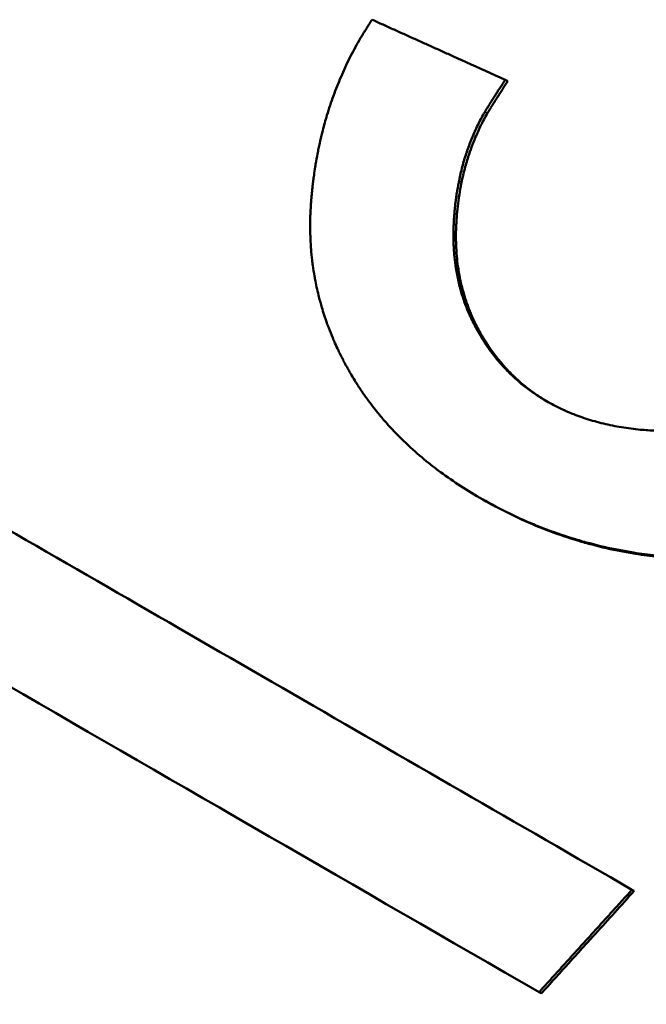
# Model space of a CAD drawing. Units: millimetres. Extents: x 0 to 212, y 0 to 164.
# Drawn here: x 66 to 67, y 128 to 130 of the extents above; entities that cross this region are included whole.
import ezdxf

# ---------------------------------------------------------------- set-up
doc = ezdxf.new("R2010")
doc.units = ezdxf.units.MM
doc.layers.add('Visible Edges(Frese)', color=7, linetype='Continuous', lineweight=50)
doc.layers.add('Visible Tangent Edges(Frese)', color=7, linetype='Continuous', lineweight=40)

msp = doc.modelspace()

# ---------------------------------------------------------------- linework, layer by layer
at = {"layer": 'Visible Edges(Frese)'}
for p, q in [((67.0359, 130.0461), (67.0314, 130.0487)), ((66.9908, 129.3088), (66.9865, 129.3113)), ((67.259, 128.6173), (67.2552, 128.6195)), ((67.0952, 128.4364), (67.0913, 128.4387))]:
    msp.add_line(p, q, dxfattribs=at)
for points, knots in [([(66.7738, 130.118), (66.7742, 130.1187), (66.7746, 130.1194), (66.775, 130.1201), (66.7754, 130.1209), (66.7759, 130.1217), (66.7764, 130.1225), (66.7766, 130.1229), (66.7769, 130.1233), (66.7771, 130.1237), (66.7776, 130.1245), (66.7781, 130.1254), (66.7787, 130.1262), (66.7789, 130.1267), (66.7792, 130.1271), (66.7795, 130.1276), (66.78, 130.1285), (66.7806, 130.1294), (66.7812, 130.1304), (66.7815, 130.1309), (66.7818, 130.1314), (66.7821, 130.1319), (66.7827, 130.1329), (66.7834, 130.1339), (66.784, 130.1349), (66.7843, 130.1355), (66.7847, 130.136), (66.785, 130.1365), (66.7857, 130.1376), (66.7864, 130.1387), (66.7871, 130.1398), (66.7874, 130.1404), (66.7878, 130.141), (66.7882, 130.1416), (66.7892, 130.1433), (66.7904, 130.1451), (66.7916, 130.147), (66.7931, 130.1494), (66.7948, 130.152), (66.7965, 130.1547)], [0, 0, 0, 0, 0.083333, 0.083333, 0.083333, 0.166667, 0.166667, 0.166667, 0.208333, 0.208333, 0.208333, 0.291667, 0.291667, 0.291667, 0.333333, 0.333333, 0.333333, 0.416667, 0.416667, 0.416667, 0.458333, 0.458333, 0.458333, 0.541667, 0.541667, 0.541667, 0.583333, 0.583333, 0.583333, 0.666667, 0.666667, 0.666667, 0.708333, 0.708333, 0.708333, 0.833333, 0.833333, 0.833333, 1, 1, 1, 1]), ([(66.7965, 130.1547), (66.803, 130.1518), (66.8095, 130.1489), (66.816, 130.146), (66.8225, 130.143), (66.8289, 130.1401), (66.8354, 130.1372), (66.8387, 130.1357), (66.8419, 130.1343), (66.8452, 130.1328), (66.8517, 130.1299), (66.8582, 130.1269), (66.8647, 130.124), (66.8679, 130.1225), (66.8712, 130.1211), (66.8744, 130.1196), (66.881, 130.1167), (66.8875, 130.1137), (66.894, 130.1108), (66.8972, 130.1093), (66.9005, 130.1078), (66.9038, 130.1064), (66.9103, 130.1034), (66.9168, 130.1005), (66.9233, 130.0975), (66.9266, 130.096), (66.9299, 130.0946), (66.9331, 130.0931), (66.9397, 130.0901), (66.9462, 130.0872), (66.9527, 130.0842), (66.956, 130.0828), (66.9593, 130.0813), (66.9626, 130.0798), (66.9855, 130.0695), (67.0084, 130.0591), (67.0314, 130.0487)], [0, 0, 0, 0, 0.00252998, 0.00252998, 0.00252998, 0.00505996, 0.00505996, 0.00505996, 0.00632494, 0.00632494, 0.00632494, 0.00885492, 0.00885492, 0.00885492, 0.01011991, 0.01011991, 0.01011991, 0.01264989, 0.01264989, 0.01264989, 0.01391488, 0.01391488, 0.01391488, 0.01644485, 0.01644485, 0.01644485, 0.01770984, 0.01770984, 0.01770984, 0.02023982, 0.02023982, 0.02023982, 0.02150481, 0.02150481, 0.02150481, 0.03035973, 0.03035973, 0.03035973, 0.03035973]), ([(66.9865, 129.3113), (66.9735, 129.3188), (66.9608, 129.3266), (66.9486, 129.3347), (66.9364, 129.3427), (66.9246, 129.351), (66.9132, 129.3595), (66.9075, 129.3638), (66.9019, 129.3681), (66.8964, 129.3725), (66.8854, 129.3813), (66.8749, 129.3903), (66.8647, 129.3996), (66.8597, 129.4043), (66.8547, 129.409), (66.8498, 129.4138), (66.8401, 129.4233), (66.8308, 129.4331), (66.8219, 129.4431), (66.8174, 129.4482), (66.8131, 129.4533), (66.8089, 129.4584), (66.8025, 129.4661), (66.7964, 129.474), (66.7905, 129.482), (66.7885, 129.4847), (66.7866, 129.4874), (66.7846, 129.4901), (66.7808, 129.4955), (66.7771, 129.5009), (66.7735, 129.5065), (66.7717, 129.5092), (66.7699, 129.512), (66.7681, 129.5148), (66.7655, 129.519), (66.7629, 129.5232), (66.7604, 129.5275), (66.7595, 129.5289), (66.7587, 129.5303), (66.7579, 129.5318), (66.7566, 129.5339), (66.7554, 129.5361), (66.7542, 129.5382), (66.753, 129.5404), (66.7518, 129.5426), (66.7506, 129.5447), (66.7502, 129.5454), (66.7498, 129.5462), (66.7494, 129.5469), (66.7482, 129.5491), (66.7471, 129.5513), (66.7459, 129.5534), (66.7452, 129.5549), (66.7444, 129.5563), (66.7437, 129.5578), (66.7422, 129.5607), (66.7407, 129.5636), (66.7393, 129.5666), (66.7386, 129.568), (66.7379, 129.5695), (66.7372, 129.571), (66.7351, 129.5754), (66.7331, 129.5798), (66.7311, 129.5842), (66.7298, 129.5871), (66.7285, 129.5901), (66.7273, 129.5931), (66.7248, 129.599), (66.7224, 129.6049), (66.7201, 129.6109), (66.719, 129.6139), (66.7179, 129.6169), (66.7168, 129.6199), (66.7136, 129.6289), (66.7106, 129.638), (66.7079, 129.6471), (66.7062, 129.6531), (66.7045, 129.6592), (66.7029, 129.6654), (66.7006, 129.6746), (66.6985, 129.6838), (66.6967, 129.6931), (66.6961, 129.6962), (66.6955, 129.6993), (66.695, 129.7024), (66.6939, 129.7086), (66.6929, 129.7149), (66.6921, 129.7212), (66.6916, 129.7243), (66.6912, 129.7274), (66.6909, 129.7306), (66.6901, 129.7369), (66.6895, 129.7432), (66.689, 129.7496), (66.6888, 129.7527), (66.6885, 129.7559), (66.6884, 129.7591), (66.6881, 129.7639), (66.6878, 129.7687), (66.6877, 129.7735), (66.6876, 129.7751), (66.6876, 129.7767), (66.6875, 129.7783), (66.6875, 129.7815), (66.6874, 129.7847), (66.6874, 129.788), (66.6874, 129.7896), (66.6874, 129.7912), (66.6874, 129.7928), (66.6874, 129.796), (66.6874, 129.7993), (66.6875, 129.8025), (66.6876, 129.8041), (66.6876, 129.8058), (66.6876, 129.8074), (66.6877, 129.8098), (66.6878, 129.8123), (66.6879, 129.8147), (66.6879, 129.8155), (66.688, 129.8163), (66.688, 129.8172), (66.6881, 129.8188), (66.6882, 129.8204), (66.6883, 129.8221), (66.6883, 129.8229), (66.6884, 129.8237), (66.6884, 129.8245), (66.6885, 129.8261), (66.6886, 129.8278), (66.6887, 129.8294), (66.6888, 129.8302), (66.6889, 129.8311), (66.6889, 129.8319), (66.689, 129.8335), (66.6892, 129.8352), (66.6893, 129.8368), (66.6894, 129.8376), (66.6895, 129.8385), (66.6895, 129.8393), (66.6897, 129.8409), (66.6898, 129.8426), (66.69, 129.8442), (66.69, 129.845), (66.6901, 129.8458), (66.6902, 129.8466), (66.6903, 129.8483), (66.6905, 129.8499), (66.6907, 129.8515), (66.6908, 129.8523), (66.6908, 129.8532), (66.6909, 129.854), (66.6912, 129.8564), (66.6914, 129.8588), (66.6917, 129.8613), (66.6919, 129.8629), (66.6921, 129.8645), (66.6923, 129.8661), (66.6927, 129.8693), (66.6931, 129.8725), (66.6935, 129.8757), (66.6937, 129.8773), (66.6939, 129.8789), (66.6942, 129.8805), (66.6948, 129.8853), (66.6955, 129.8901), (66.6963, 129.8948), (66.6968, 129.8979), (66.6973, 129.9011), (66.6978, 129.9042), (66.6989, 129.9105), (66.7001, 129.9167), (66.7013, 129.9229), (66.7019, 129.9259), (66.7026, 129.929), (66.7032, 129.9321), (66.7045, 129.9382), (66.7059, 129.9443), (66.7074, 129.9503), (66.7081, 129.9533), (66.7088, 129.9564), (66.7096, 129.9593), (66.7119, 129.9683), (66.7144, 129.9772), (66.717, 129.986), (66.7188, 129.9919), (66.7206, 129.9977), (66.7225, 130.0034), (66.7263, 130.015), (66.7305, 130.0263), (66.7349, 130.0375), (66.7371, 130.0431), (66.7394, 130.0486), (66.7418, 130.0541), (66.7465, 130.0651), (66.7515, 130.0759), (66.7568, 130.0866), (66.7622, 130.0972), (66.7678, 130.1077), (66.7738, 130.118)], [0, 0, 0, 0, 0.125, 0.125, 0.125, 0.25, 0.25, 0.25, 0.3125, 0.3125, 0.3125, 0.4375, 0.4375, 0.4375, 0.5, 0.5, 0.5, 0.625, 0.625, 0.625, 0.6875, 0.6875, 0.6875, 0.78125, 0.78125, 0.78125, 0.8125, 0.8125, 0.8125, 0.875, 0.875, 0.875, 0.90625, 0.90625, 0.90625, 0.953125, 0.953125, 0.953125, 0.96875, 0.96875, 0.96875, 0.992188, 0.992188, 0.992188, 1.015625, 1.015625, 1.015625, 1.023438, 1.023438, 1.023438, 1.046875, 1.046875, 1.046875, 1.0625, 1.0625, 1.0625, 1.09375, 1.09375, 1.09375, 1.109375, 1.109375, 1.109375, 1.15625, 1.15625, 1.15625, 1.1875, 1.1875, 1.1875, 1.25, 1.25, 1.25, 1.28125, 1.28125, 1.28125, 1.375, 1.375, 1.375, 1.4375, 1.4375, 1.4375, 1.53125, 1.53125, 1.53125, 1.5625, 1.5625, 1.5625, 1.625, 1.625, 1.625, 1.65625, 1.65625, 1.65625, 1.71875, 1.71875, 1.71875, 1.75, 1.75, 1.75, 1.796875, 1.796875, 1.796875, 1.8125, 1.8125, 1.8125, 1.84375, 1.84375, 1.84375, 1.859375, 1.859375, 1.859375, 1.890625, 1.890625, 1.890625, 1.90625, 1.90625, 1.90625, 1.929688, 1.929688, 1.929688, 1.9375, 1.9375, 1.9375, 1.953125, 1.953125, 1.953125, 1.960938, 1.960938, 1.960938, 1.976562, 1.976562, 1.976562, 1.984375, 1.984375, 1.984375, 2, 2, 2, 2.007812, 2.007812, 2.007812, 2.023438, 2.023438, 2.023438, 2.03125, 2.03125, 2.03125, 2.046875, 2.046875, 2.046875, 2.054688, 2.054688, 2.054688, 2.078125, 2.078125, 2.078125, 2.09375, 2.09375, 2.09375, 2.125, 2.125, 2.125, 2.140625, 2.140625, 2.140625, 2.1875, 2.1875, 2.1875, 2.21875, 2.21875, 2.21875, 2.28125, 2.28125, 2.28125, 2.3125, 2.3125, 2.3125, 2.375, 2.375, 2.375, 2.40625, 2.40625, 2.40625, 2.5, 2.5, 2.5, 2.5625, 2.5625, 2.5625, 2.6875, 2.6875, 2.6875, 2.75, 2.75, 2.75, 2.875, 2.875, 2.875, 3, 3, 3, 3]), ([(67.0314, 130.0487), (67.0297, 130.0461), (67.0281, 130.0435), (67.0265, 130.0411), (67.025, 130.0386), (67.0234, 130.0363), (67.022, 130.034), (67.0213, 130.0329), (67.0205, 130.0317), (67.0198, 130.0307), (67.0184, 130.0285), (67.0171, 130.0264), (67.0158, 130.0244), (67.0152, 130.0233), (67.0145, 130.0224), (67.0139, 130.0214), (67.0127, 130.0195), (67.0115, 130.0176), (67.0104, 130.0159), (67.0099, 130.015), (67.0093, 130.0142), (67.0088, 130.0133), (67.0077, 130.0117), (67.0067, 130.0101), (67.0058, 130.0086), (67.0053, 130.0078), (67.0049, 130.0071), (67.0044, 130.0064), (67.0035, 130.005), (67.0027, 130.0037), (67.0019, 130.0024), (67.0015, 130.0018), (67.0012, 130.0012), (67.0008, 130.0007), (66.9998, 129.9989), (66.9988, 129.9974), (66.998, 129.9961), (66.9969, 129.9943), (66.9961, 129.9929), (66.9954, 129.9918)], [0, 0, 0, 0, 0.083333, 0.083333, 0.083333, 0.166667, 0.166667, 0.166667, 0.208333, 0.208333, 0.208333, 0.291667, 0.291667, 0.291667, 0.333333, 0.333333, 0.333333, 0.416667, 0.416667, 0.416667, 0.458333, 0.458333, 0.458333, 0.541667, 0.541667, 0.541667, 0.583333, 0.583333, 0.583333, 0.666667, 0.666667, 0.666667, 0.708333, 0.708333, 0.708333, 0.833333, 0.833333, 0.833333, 1, 1, 1, 1]), ([(67.0359, 130.0461), (67.0326, 130.0408), (67.0294, 130.0359), (67.0265, 130.0314), (67.0258, 130.0303), (67.0251, 130.0291), (67.0244, 130.028), (67.023, 130.0259), (67.0216, 130.0238), (67.0203, 130.0217), (67.0197, 130.0207), (67.0191, 130.0198), (67.0184, 130.0188), (67.0172, 130.0169), (67.016, 130.015), (67.0149, 130.0133), (67.0144, 130.0124), (67.0138, 130.0115), (67.0133, 130.0107), (67.0122, 130.009), (67.0112, 130.0075), (67.0103, 130.006), (67.0098, 130.0052), (67.0094, 130.0045), (67.0089, 130.0038), (67.008, 130.0024), (67.0072, 130.0011), (67.0064, 129.9998), (67.0061, 129.9992), (67.0057, 129.9986), (67.0053, 129.9981), (67.0043, 129.9963), (67.0033, 129.9948), (67.0025, 129.9935), (67.0014, 129.9917), (67.0006, 129.9903), (67, 129.9892)], [0, 0, 0, 0, 0.166667, 0.166667, 0.166667, 0.208333, 0.208333, 0.208333, 0.291667, 0.291667, 0.291667, 0.333333, 0.333333, 0.333333, 0.416667, 0.416667, 0.416667, 0.458333, 0.458333, 0.458333, 0.541667, 0.541667, 0.541667, 0.583333, 0.583333, 0.583333, 0.666667, 0.666667, 0.666667, 0.708333, 0.708333, 0.708333, 0.833333, 0.833333, 0.833333, 1, 1, 1, 1]), ([(66.9954, 129.9918), (66.9915, 129.985), (66.9878, 129.9781), (66.9843, 129.971), (66.9807, 129.9639), (66.9774, 129.9567), (66.9743, 129.9494), (66.9728, 129.9457), (66.9713, 129.942), (66.9698, 129.9383), (66.967, 129.9308), (66.9643, 129.9232), (66.9618, 129.9155), (66.9606, 129.9116), (66.9594, 129.9077), (66.9582, 129.9038), (66.956, 129.8959), (66.9539, 129.8879), (66.9521, 129.8798), (66.9511, 129.8758), (66.9503, 129.8717), (66.9495, 129.8676), (66.9482, 129.8614), (66.9471, 129.8551), (66.9461, 129.8488), (66.9458, 129.8467), (66.9455, 129.8446), (66.9452, 129.8424), (66.9447, 129.8392), (66.9443, 129.836), (66.9439, 129.8328), (66.9438, 129.8317), (66.9436, 129.8306), (66.9435, 129.8296), (66.9433, 129.8274), (66.943, 129.8252), (66.9428, 129.8231), (66.9427, 129.822), (66.9426, 129.8209), (66.9425, 129.8198), (66.9423, 129.8182), (66.9421, 129.8165), (66.942, 129.8149), (66.9419, 129.8132), (66.9417, 129.8116), (66.9416, 129.8099), (66.9415, 129.8094), (66.9415, 129.8088), (66.9415, 129.8082), (66.9414, 129.8071), (66.9413, 129.806), (66.9412, 129.8049), (66.9412, 129.8044), (66.9411, 129.8038), (66.9411, 129.8033), (66.941, 129.8021), (66.941, 129.801), (66.9409, 129.7999), (66.9409, 129.7994), (66.9408, 129.7988), (66.9408, 129.7983), (66.9407, 129.7972), (66.9407, 129.796), (66.9406, 129.7949), (66.9406, 129.7944), (66.9406, 129.7938), (66.9406, 129.7933), (66.9405, 129.7922), (66.9405, 129.7911), (66.9404, 129.79), (66.9404, 129.7894), (66.9404, 129.7889), (66.9404, 129.7883), (66.9403, 129.7867), (66.9403, 129.7851), (66.9402, 129.7834), (66.9402, 129.7823), (66.9402, 129.7812), (66.9402, 129.7802), (66.9401, 129.7769), (66.9401, 129.7737), (66.9402, 129.7704), (66.9402, 129.7683), (66.9402, 129.7661), (66.9403, 129.764), (66.9404, 129.7597), (66.9406, 129.7555), (66.9408, 129.7513), (66.941, 129.7491), (66.9411, 129.747), (66.9413, 129.745), (66.9417, 129.7387), (66.9424, 129.7325), (66.9431, 129.7263), (66.9437, 129.7222), (66.9443, 129.7181), (66.9449, 129.7141), (66.9462, 129.706), (66.9478, 129.6981), (66.9497, 129.6902), (66.9506, 129.6863), (66.9516, 129.6824), (66.9527, 129.6785), (66.9543, 129.6727), (66.956, 129.667), (66.9579, 129.6613), (66.9586, 129.6594), (66.9592, 129.6576), (66.9599, 129.6557), (66.9612, 129.6519), (66.9627, 129.6482), (66.9641, 129.6445), (66.9649, 129.6427), (66.9656, 129.6408), (66.9664, 129.639), (66.9676, 129.6363), (66.9688, 129.6335), (66.97, 129.6308), (66.9704, 129.6299), (66.9708, 129.629), (66.9712, 129.6281), (66.9719, 129.6268), (66.9725, 129.6254), (66.9732, 129.6241), (66.9734, 129.6236), (66.9736, 129.6232), (66.9738, 129.6227), (66.9743, 129.6218), (66.9747, 129.621), (66.9751, 129.6201), (66.9754, 129.6196), (66.9756, 129.6192), (66.9758, 129.6187), (66.9763, 129.6178), (66.9767, 129.617), (66.9772, 129.6161), (66.9774, 129.6156), (66.9776, 129.6152), (66.9779, 129.6147), (66.9783, 129.6139), (66.9788, 129.613), (66.9793, 129.6121), (66.9795, 129.6117), (66.9798, 129.6112), (66.98, 129.6108), (66.9805, 129.6099), (66.9809, 129.609), (66.9814, 129.6082), (66.9817, 129.6077), (66.9819, 129.6073), (66.9821, 129.6069), (66.9826, 129.606), (66.9831, 129.6051), (66.9836, 129.6043), (66.9838, 129.6038), (66.9841, 129.6034), (66.9843, 129.603), (66.9851, 129.6017), (66.9858, 129.6004), (66.9866, 129.5991), (66.9871, 129.5983), (66.9876, 129.5975), (66.9881, 129.5966), (66.9891, 129.5949), (66.9901, 129.5933), (66.9911, 129.5916), (66.9917, 129.5908), (66.9922, 129.5899), (66.9927, 129.5891), (66.9943, 129.5867), (66.9959, 129.5842), (66.9975, 129.5818), (66.9986, 129.5802), (66.9997, 129.5786), (67.0008, 129.577), (67.0041, 129.5723), (67.0075, 129.5676), (67.011, 129.5631), (67.0133, 129.5601), (67.0157, 129.5571), (67.0181, 129.5542), (67.0229, 129.5484), (67.028, 129.5427), (67.0332, 129.5373), (67.0358, 129.5346), (67.0384, 129.5319), (67.0411, 129.5293), (67.0465, 129.5241), (67.0521, 129.5191), (67.0578, 129.5142), (67.0607, 129.5118), (67.0636, 129.5094), (67.0666, 129.5071), (67.0725, 129.5025), (67.0786, 129.4981), (67.0849, 129.4938), (67.0911, 129.4896), (67.0976, 129.4856), (67.1042, 129.4817)], [0, 0, 0, 0, 0.125, 0.125, 0.125, 0.25, 0.25, 0.25, 0.3125, 0.3125, 0.3125, 0.4375, 0.4375, 0.4375, 0.5, 0.5, 0.5, 0.625, 0.625, 0.625, 0.6875, 0.6875, 0.6875, 0.78125, 0.78125, 0.78125, 0.8125, 0.8125, 0.8125, 0.859375, 0.859375, 0.859375, 0.875, 0.875, 0.875, 0.90625, 0.90625, 0.90625, 0.921875, 0.921875, 0.921875, 0.945312, 0.945312, 0.945312, 0.96875, 0.96875, 0.96875, 0.976562, 0.976562, 0.976562, 0.992188, 0.992188, 0.992188, 1, 1, 1, 1.015625, 1.015625, 1.015625, 1.023438, 1.023438, 1.023438, 1.039062, 1.039062, 1.039062, 1.046875, 1.046875, 1.046875, 1.0625, 1.0625, 1.0625, 1.070312, 1.070312, 1.070312, 1.09375, 1.09375, 1.09375, 1.109375, 1.109375, 1.109375, 1.15625, 1.15625, 1.15625, 1.1875, 1.1875, 1.1875, 1.25, 1.25, 1.25, 1.28125, 1.28125, 1.28125, 1.375, 1.375, 1.375, 1.4375, 1.4375, 1.4375, 1.5625, 1.5625, 1.5625, 1.625, 1.625, 1.625, 1.71875, 1.71875, 1.71875, 1.75, 1.75, 1.75, 1.8125, 1.8125, 1.8125, 1.84375, 1.84375, 1.84375, 1.890625, 1.890625, 1.890625, 1.90625, 1.90625, 1.90625, 1.929688, 1.929688, 1.929688, 1.9375, 1.9375, 1.9375, 1.953125, 1.953125, 1.953125, 1.960938, 1.960938, 1.960938, 1.976562, 1.976562, 1.976562, 1.984375, 1.984375, 1.984375, 2, 2, 2, 2.007812, 2.007812, 2.007812, 2.023438, 2.023438, 2.023438, 2.03125, 2.03125, 2.03125, 2.046875, 2.046875, 2.046875, 2.054688, 2.054688, 2.054688, 2.078125, 2.078125, 2.078125, 2.09375, 2.09375, 2.09375, 2.125, 2.125, 2.125, 2.140625, 2.140625, 2.140625, 2.1875, 2.1875, 2.1875, 2.21875, 2.21875, 2.21875, 2.3125, 2.3125, 2.3125, 2.375, 2.375, 2.375, 2.5, 2.5, 2.5, 2.5625, 2.5625, 2.5625, 2.6875, 2.6875, 2.6875, 2.75, 2.75, 2.75, 2.875, 2.875, 2.875, 3, 3, 3, 3]), ([(67, 129.9892), (66.996, 129.9824), (66.9923, 129.9755), (66.9888, 129.9684), (66.9853, 129.9613), (66.982, 129.9541), (66.9788, 129.9468), (66.9742, 129.9358), (66.97, 129.9245), (66.9663, 129.9129), (66.9651, 129.909), (66.9639, 129.9051), (66.9627, 129.9012), (66.9605, 129.8933), (66.9584, 129.8853), (66.9566, 129.8772), (66.9556, 129.8732), (66.9548, 129.8691), (66.954, 129.865), (66.9527, 129.8588), (66.9516, 129.8525), (66.9506, 129.8462), (66.9503, 129.8441), (66.95, 129.842), (66.9497, 129.8398), (66.9488, 129.8335), (66.948, 129.827), (66.9473, 129.8205), (66.9472, 129.8194), (66.9471, 129.8183), (66.9469, 129.8172), (66.9466, 129.8139), (66.9463, 129.8106), (66.9461, 129.8073), (66.946, 129.8068), (66.946, 129.8062), (66.9459, 129.8057), (66.9457, 129.8029), (66.9455, 129.8001), (66.9454, 129.7973), (66.9453, 129.7968), (66.9453, 129.7962), (66.9453, 129.7957), (66.9452, 129.794), (66.9451, 129.7924), (66.945, 129.7907), (66.945, 129.7896), (66.9449, 129.7885), (66.9449, 129.7874), (66.9449, 129.7869), (66.9449, 129.7863), (66.9448, 129.7858), (66.9448, 129.7841), (66.9448, 129.7825), (66.9447, 129.7808), (66.9447, 129.7797), (66.9447, 129.7787), (66.9447, 129.7776), (66.9446, 129.7743), (66.9446, 129.7711), (66.9446, 129.7678), (66.9447, 129.7657), (66.9447, 129.7635), (66.9448, 129.7614), (66.9449, 129.7571), (66.9451, 129.7529), (66.9453, 129.7487), (66.9454, 129.7466), (66.9456, 129.7445), (66.9457, 129.7424), (66.9462, 129.7361), (66.9468, 129.7299), (66.9476, 129.7237), (66.9481, 129.7196), (66.9487, 129.7156), (66.9494, 129.7115), (66.9507, 129.7035), (66.9523, 129.6955), (66.9541, 129.6877), (66.955, 129.6837), (66.956, 129.6798), (66.9571, 129.676), (66.9587, 129.6702), (66.9605, 129.6644), (66.9624, 129.6588), (66.963, 129.6569), (66.9637, 129.655), (66.9643, 129.6531), (66.9657, 129.6494), (66.9671, 129.6457), (66.9685, 129.642), (66.9693, 129.6401), (66.97, 129.6383), (66.9708, 129.6365), (66.972, 129.6337), (66.9732, 129.631), (66.9744, 129.6283), (66.9748, 129.6274), (66.9752, 129.6265), (66.9756, 129.6256), (66.9763, 129.6242), (66.9769, 129.6229), (66.9776, 129.6215), (66.9778, 129.6211), (66.978, 129.6206), (66.9782, 129.6202), (66.9787, 129.6193), (66.9791, 129.6184), (66.9795, 129.6175), (66.9798, 129.6171), (66.98, 129.6166), (66.9802, 129.6162), (66.9807, 129.6153), (66.9811, 129.6144), (66.9816, 129.6135), (66.9818, 129.6131), (66.982, 129.6126), (66.9823, 129.6122), (66.9827, 129.6113), (66.9832, 129.6104), (66.9837, 129.6096), (66.9839, 129.6091), (66.9841, 129.6087), (66.9844, 129.6083), (66.9849, 129.6074), (66.9853, 129.6065), (66.9858, 129.6056), (66.9861, 129.6052), (66.9863, 129.6048), (66.9865, 129.6043), (66.987, 129.6035), (66.9875, 129.6026), (66.988, 129.6017), (66.9882, 129.6013), (66.9885, 129.6009), (66.9887, 129.6005), (66.9895, 129.5992), (66.9902, 129.5979), (66.991, 129.5966), (66.9915, 129.5958), (66.992, 129.5949), (66.9925, 129.5941), (66.9935, 129.5924), (66.9945, 129.5907), (66.9955, 129.5891), (66.996, 129.5882), (66.9966, 129.5874), (66.9971, 129.5866), (66.9986, 129.5841), (67.0002, 129.5817), (67.0019, 129.5793), (67.0029, 129.5777), (67.004, 129.5761), (67.0051, 129.5745), (67.0084, 129.5698), (67.0118, 129.5651), (67.0153, 129.5606), (67.0176, 129.5576), (67.02, 129.5546), (67.0224, 129.5517), (67.0273, 129.5459), (67.0323, 129.5402), (67.0375, 129.5348), (67.0401, 129.5321), (67.0428, 129.5294), (67.0454, 129.5268), (67.0508, 129.5216), (67.0564, 129.5166), (67.0621, 129.5117), (67.065, 129.5093), (67.0679, 129.507), (67.0709, 129.5046), (67.0768, 129.5), (67.0829, 129.4956), (67.0891, 129.4914), (67.0948, 129.4876), (67.1005, 129.484), (67.1064, 129.4805)], [0, 0, 0, 0, 0.125, 0.125, 0.125, 0.25, 0.25, 0.25, 0.4375, 0.4375, 0.4375, 0.5, 0.5, 0.5, 0.625, 0.625, 0.625, 0.6875, 0.6875, 0.6875, 0.78125, 0.78125, 0.78125, 0.8125, 0.8125, 0.8125, 0.90625, 0.90625, 0.90625, 0.921875, 0.921875, 0.921875, 0.96875, 0.96875, 0.96875, 0.976562, 0.976562, 0.976562, 1.015625, 1.015625, 1.015625, 1.023438, 1.023438, 1.023438, 1.046875, 1.046875, 1.046875, 1.0625, 1.0625, 1.0625, 1.070312, 1.070312, 1.070312, 1.09375, 1.09375, 1.09375, 1.109375, 1.109375, 1.109375, 1.15625, 1.15625, 1.15625, 1.1875, 1.1875, 1.1875, 1.25, 1.25, 1.25, 1.28125, 1.28125, 1.28125, 1.375, 1.375, 1.375, 1.4375, 1.4375, 1.4375, 1.5625, 1.5625, 1.5625, 1.625, 1.625, 1.625, 1.71875, 1.71875, 1.71875, 1.75, 1.75, 1.75, 1.8125, 1.8125, 1.8125, 1.84375, 1.84375, 1.84375, 1.890625, 1.890625, 1.890625, 1.90625, 1.90625, 1.90625, 1.929688, 1.929688, 1.929688, 1.9375, 1.9375, 1.9375, 1.953125, 1.953125, 1.953125, 1.960938, 1.960938, 1.960938, 1.976562, 1.976562, 1.976562, 1.984375, 1.984375, 1.984375, 2, 2, 2, 2.007812, 2.007812, 2.007812, 2.023438, 2.023438, 2.023438, 2.03125, 2.03125, 2.03125, 2.046875, 2.046875, 2.046875, 2.054688, 2.054688, 2.054688, 2.078125, 2.078125, 2.078125, 2.09375, 2.09375, 2.09375, 2.125, 2.125, 2.125, 2.140625, 2.140625, 2.140625, 2.1875, 2.1875, 2.1875, 2.21875, 2.21875, 2.21875, 2.3125, 2.3125, 2.3125, 2.375, 2.375, 2.375, 2.5, 2.5, 2.5, 2.5625, 2.5625, 2.5625, 2.6875, 2.6875, 2.6875, 2.75, 2.75, 2.75, 2.875, 2.875, 2.875, 2.986763, 2.986763, 2.986763, 2.986763]), ([(67.1042, 129.4817), (67.113, 129.4767), (67.122, 129.472), (67.1312, 129.4677), (67.1404, 129.4633), (67.1499, 129.4594), (67.1596, 129.4558), (67.1645, 129.454), (67.1694, 129.4523), (67.1744, 129.4506), (67.1843, 129.4474), (67.1945, 129.4445), (67.2049, 129.442), (67.2101, 129.4407), (67.2154, 129.4396), (67.2207, 129.4385), (67.2314, 129.4363), (67.2423, 129.4346), (67.2535, 129.4331), (67.259, 129.4324), (67.2647, 129.4318), (67.2704, 129.4313), (67.2789, 129.4305), (67.2876, 129.4299), (67.2964, 129.4295), (67.2993, 129.4293), (67.3023, 129.4292), (67.3052, 129.4291), (67.3097, 129.429), (67.3142, 129.4289), (67.3187, 129.4289), (67.3202, 129.4289), (67.3217, 129.4289), (67.3232, 129.4289), (67.3262, 129.4289), (67.3293, 129.4289), (67.3323, 129.429), (67.3339, 129.429), (67.3354, 129.429), (67.3369, 129.4291), (67.3392, 129.4291), (67.3415, 129.4292), (67.3439, 129.4293), (67.3462, 129.4294), (67.3485, 129.4294), (67.3509, 129.4295), (67.3516, 129.4296), (67.3524, 129.4296), (67.3532, 129.4297), (67.3548, 129.4297), (67.3563, 129.4298), (67.3579, 129.4299), (67.3587, 129.4299), (67.3595, 129.43), (67.3602, 129.43), (67.3618, 129.4301), (67.3634, 129.4302), (67.365, 129.4303), (67.3658, 129.4304), (67.3665, 129.4304), (67.3673, 129.4305), (67.3689, 129.4306), (67.3705, 129.4307), (67.372, 129.4309), (67.3728, 129.4309), (67.3736, 129.431), (67.3744, 129.4311), (67.376, 129.4312), (67.3775, 129.4313), (67.3791, 129.4315), (67.3799, 129.4316), (67.3807, 129.4317), (67.3815, 129.4317), (67.3838, 129.432), (67.3862, 129.4322), (67.3885, 129.4325), (67.3901, 129.4327), (67.3917, 129.4329), (67.3932, 129.433), (67.398, 129.4336), (67.4027, 129.4343), (67.4074, 129.435), (67.4105, 129.4355), (67.4136, 129.436), (67.4168, 129.4365), (67.4231, 129.4376), (67.4293, 129.4387), (67.4356, 129.44), (67.4387, 129.4407), (67.4418, 129.4413), (67.445, 129.4421), (67.4512, 129.4435), (67.4575, 129.445), (67.4637, 129.4466), (67.4669, 129.4474), (67.47, 129.4483), (67.4731, 129.4492), (67.4794, 129.4509), (67.4856, 129.4528), (67.4918, 129.4548), (67.495, 129.4558), (67.4981, 129.4568), (67.5012, 129.4578), (67.5106, 129.461), (67.5199, 129.4644), (67.5292, 129.4681), (67.5354, 129.4705), (67.5417, 129.4731), (67.5479, 129.4758), (67.5572, 129.4798), (67.5665, 129.4841), (67.5758, 129.4886), (67.5789, 129.4901), (67.582, 129.4917), (67.5851, 129.4932), (67.5913, 129.4964), (67.5975, 129.4996), (67.6037, 129.503), (67.6068, 129.5047), (67.6099, 129.5064), (67.6129, 129.5082), (67.6176, 129.5108), (67.6222, 129.5135), (67.6268, 129.5162), (67.6284, 129.5171), (67.6299, 129.5181), (67.6315, 129.519), (67.6346, 129.5208), (67.6376, 129.5227), (67.6407, 129.5247), (67.6423, 129.5256), (67.6438, 129.5266), (67.6453, 129.5276), (67.6477, 129.529), (67.65, 129.5305), (67.6523, 129.532), (67.6531, 129.5325), (67.6538, 129.533), (67.6546, 129.5335), (67.6561, 129.5345), (67.6577, 129.5355), (67.6592, 129.5365), (67.66, 129.537), (67.6607, 129.5375), (67.6615, 129.538), (67.6638, 129.5396), (67.6661, 129.5411), (67.6684, 129.5427), (67.6699, 129.5437), (67.6714, 129.5447), (67.6729, 129.5458), (67.6759, 129.5478), (67.6789, 129.5499), (67.6819, 129.552), (67.6834, 129.5531), (67.6848, 129.5541), (67.6863, 129.5552), (67.6892, 129.5573), (67.6922, 129.5594), (67.6951, 129.5615), (67.6965, 129.5626), (67.698, 129.5637), (67.6994, 129.5647), (67.7037, 129.568), (67.708, 129.5712), (67.7122, 129.5745), (67.715, 129.5767), (67.7178, 129.5789), (67.7205, 129.5811), (67.7288, 129.5877), (67.7369, 129.5944), (67.7448, 129.6013), (67.7501, 129.6058), (67.7552, 129.6104), (67.7603, 129.6151), (67.7705, 129.6244), (67.7803, 129.634), (67.7897, 129.6437), (67.7944, 129.6486), (67.799, 129.6535), (67.8036, 129.6584), (67.8126, 129.6684), (67.8213, 129.6785), (67.8297, 129.6888), (67.8339, 129.694), (67.838, 129.6992), (67.8419, 129.7044), (67.8499, 129.715), (67.8575, 129.7257), (67.8648, 129.7366), (67.8721, 129.7475), (67.879, 129.7586), (67.8855, 129.77)], [0, 0, 0, 0, 0.125, 0.125, 0.125, 0.25, 0.25, 0.25, 0.3125, 0.3125, 0.3125, 0.4375, 0.4375, 0.4375, 0.5, 0.5, 0.5, 0.625, 0.625, 0.625, 0.6875, 0.6875, 0.6875, 0.78125, 0.78125, 0.78125, 0.8125, 0.8125, 0.8125, 0.859375, 0.859375, 0.859375, 0.875, 0.875, 0.875, 0.90625, 0.90625, 0.90625, 0.921875, 0.921875, 0.921875, 0.945312, 0.945312, 0.945312, 0.96875, 0.96875, 0.96875, 0.976562, 0.976562, 0.976562, 0.992188, 0.992188, 0.992188, 1, 1, 1, 1.015625, 1.015625, 1.015625, 1.023438, 1.023438, 1.023438, 1.039062, 1.039062, 1.039062, 1.046875, 1.046875, 1.046875, 1.0625, 1.0625, 1.0625, 1.070312, 1.070312, 1.070312, 1.09375, 1.09375, 1.09375, 1.109375, 1.109375, 1.109375, 1.15625, 1.15625, 1.15625, 1.1875, 1.1875, 1.1875, 1.25, 1.25, 1.25, 1.28125, 1.28125, 1.28125, 1.34375, 1.34375, 1.34375, 1.375, 1.375, 1.375, 1.4375, 1.4375, 1.4375, 1.46875, 1.46875, 1.46875, 1.5625, 1.5625, 1.5625, 1.625, 1.625, 1.625, 1.71875, 1.71875, 1.71875, 1.75, 1.75, 1.75, 1.8125, 1.8125, 1.8125, 1.84375, 1.84375, 1.84375, 1.890625, 1.890625, 1.890625, 1.90625, 1.90625, 1.90625, 1.9375, 1.9375, 1.9375, 1.953125, 1.953125, 1.953125, 1.976562, 1.976562, 1.976562, 1.984375, 1.984375, 1.984375, 2, 2, 2, 2.007812, 2.007812, 2.007812, 2.03125, 2.03125, 2.03125, 2.046875, 2.046875, 2.046875, 2.078125, 2.078125, 2.078125, 2.09375, 2.09375, 2.09375, 2.125, 2.125, 2.125, 2.140625, 2.140625, 2.140625, 2.1875, 2.1875, 2.1875, 2.21875, 2.21875, 2.21875, 2.3125, 2.3125, 2.3125, 2.375, 2.375, 2.375, 2.5, 2.5, 2.5, 2.5625, 2.5625, 2.5625, 2.6875, 2.6875, 2.6875, 2.75, 2.75, 2.75, 2.875, 2.875, 2.875, 3, 3, 3, 3]), ([(68.126, 129.657), (68.1159, 129.6395), (68.1055, 129.6225), (68.0946, 129.606), (68.0837, 129.5895), (68.0725, 129.5734), (68.0608, 129.5578), (68.055, 129.55), (68.0491, 129.5423), (68.043, 129.5347), (68.031, 129.5195), (68.0185, 129.5048), (68.0057, 129.4906), (67.9992, 129.4835), (67.9927, 129.4764), (67.9861, 129.4696), (67.9728, 129.4558), (67.9592, 129.4424), (67.9451, 129.4295), (67.9381, 129.4231), (67.931, 129.4168), (67.9238, 129.4105), (67.9129, 129.4012), (67.9019, 129.3921), (67.8906, 129.3833), (67.8869, 129.3804), (67.8831, 129.3775), (67.8793, 129.3746), (67.8736, 129.3703), (67.8678, 129.366), (67.862, 129.3618), (67.86, 129.3604), (67.8581, 129.359), (67.8561, 129.3577), (67.8522, 129.3549), (67.8483, 129.3521), (67.8443, 129.3494), (67.8424, 129.3481), (67.8404, 129.3467), (67.8384, 129.3454), (67.8344, 129.3427), (67.8304, 129.3401), (67.8264, 129.3374), (67.8244, 129.3361), (67.8224, 129.3348), (67.8203, 129.3335), (67.8173, 129.3316), (67.8142, 129.3296), (67.8112, 129.3277), (67.8081, 129.3258), (67.805, 129.3239), (67.8019, 129.322), (67.8009, 129.3214), (67.7999, 129.3208), (67.7989, 129.3201), (67.7958, 129.3183), (67.7927, 129.3164), (67.7896, 129.3146), (67.7875, 129.3134), (67.7855, 129.3122), (67.7834, 129.311), (67.7793, 129.3086), (67.7751, 129.3063), (67.771, 129.304), (67.7689, 129.3029), (67.7668, 129.3017), (67.7648, 129.3006), (67.7585, 129.2972), (67.7523, 129.2939), (67.746, 129.2907), (67.7418, 129.2885), (67.7376, 129.2864), (67.7335, 129.2844), (67.7251, 129.2802), (67.7167, 129.2763), (67.7082, 129.2725), (67.704, 129.2706), (67.6998, 129.2687), (67.6955, 129.2669), (67.6828, 129.2614), (67.67, 129.2563), (67.6572, 129.2515), (67.6486, 129.2484), (67.64, 129.2453), (67.6314, 129.2425), (67.6141, 129.2368), (67.5968, 129.2317), (67.5793, 129.2273), (67.5706, 129.2251), (67.5618, 129.223), (67.553, 129.2211), (67.5398, 129.2183), (67.5265, 129.2158), (67.5132, 129.2136), (67.5088, 129.2129), (67.5043, 129.2122), (67.4999, 129.2116), (67.491, 129.2103), (67.482, 129.2092), (67.4731, 129.2083), (67.4686, 129.2078), (67.4641, 129.2074), (67.4596, 129.207), (67.4529, 129.2064), (67.4461, 129.2059), (67.4393, 129.2055), (67.4371, 129.2053), (67.4348, 129.2052), (67.4325, 129.2051), (67.428, 129.2048), (67.4235, 129.2046), (67.4189, 129.2045), (67.4167, 129.2044), (67.4144, 129.2043), (67.4121, 129.2043), (67.4087, 129.2042), (67.4053, 129.2041), (67.4019, 129.2041), (67.4008, 129.204), (67.3996, 129.204), (67.3985, 129.204), (67.3962, 129.204), (67.3939, 129.204), (67.3916, 129.204), (67.3905, 129.204), (67.3894, 129.204), (67.3882, 129.204), (67.3859, 129.204), (67.3837, 129.204), (67.3814, 129.204), (67.3802, 129.2041), (67.3791, 129.2041), (67.378, 129.2041), (67.3757, 129.2041), (67.3734, 129.2042), (67.3712, 129.2042), (67.37, 129.2042), (67.3689, 129.2043), (67.3678, 129.2043), (67.3644, 129.2044), (67.361, 129.2045), (67.3576, 129.2046), (67.3553, 129.2047), (67.3531, 129.2048), (67.3508, 129.2049), (67.3463, 129.2051), (67.3418, 129.2054), (67.3374, 129.2057), (67.3351, 129.2058), (67.3329, 129.2059), (67.3307, 129.2061), (67.324, 129.2066), (67.3173, 129.2071), (67.3106, 129.2077), (67.3062, 129.2082), (67.3018, 129.2086), (67.2973, 129.2091), (67.2841, 129.2106), (67.2709, 129.2124), (67.2579, 129.2144), (67.2492, 129.2158), (67.2405, 129.2174), (67.2319, 129.2191), (67.2147, 129.2224), (67.1976, 129.2263), (67.1807, 129.2308), (67.1723, 129.233), (67.1639, 129.2354), (67.1555, 129.2379), (67.1388, 129.243), (67.1223, 129.2486), (67.1059, 129.2547), (67.0977, 129.2578), (67.0896, 129.261), (67.0815, 129.2643), (67.0653, 129.2711), (67.0493, 129.2783), (67.0335, 129.2861), (67.0177, 129.294), (67.002, 129.3023), (66.9865, 129.3113)], [0, 0, 0, 0, 0.125, 0.125, 0.125, 0.25, 0.25, 0.25, 0.3125, 0.3125, 0.3125, 0.4375, 0.4375, 0.4375, 0.5, 0.5, 0.5, 0.625, 0.625, 0.625, 0.6875, 0.6875, 0.6875, 0.78125, 0.78125, 0.78125, 0.8125, 0.8125, 0.8125, 0.859375, 0.859375, 0.859375, 0.875, 0.875, 0.875, 0.90625, 0.90625, 0.90625, 0.921875, 0.921875, 0.921875, 0.953125, 0.953125, 0.953125, 0.96875, 0.96875, 0.96875, 0.992188, 0.992188, 0.992188, 1.015625, 1.015625, 1.015625, 1.023438, 1.023438, 1.023438, 1.046875, 1.046875, 1.046875, 1.0625, 1.0625, 1.0625, 1.09375, 1.09375, 1.09375, 1.109375, 1.109375, 1.109375, 1.15625, 1.15625, 1.15625, 1.1875, 1.1875, 1.1875, 1.25, 1.25, 1.25, 1.28125, 1.28125, 1.28125, 1.375, 1.375, 1.375, 1.4375, 1.4375, 1.4375, 1.5625, 1.5625, 1.5625, 1.625, 1.625, 1.625, 1.71875, 1.71875, 1.71875, 1.75, 1.75, 1.75, 1.8125, 1.8125, 1.8125, 1.84375, 1.84375, 1.84375, 1.890625, 1.890625, 1.890625, 1.90625, 1.90625, 1.90625, 1.9375, 1.9375, 1.9375, 1.953125, 1.953125, 1.953125, 1.976562, 1.976562, 1.976562, 1.984375, 1.984375, 1.984375, 2, 2, 2, 2.007812, 2.007812, 2.007812, 2.023438, 2.023438, 2.023438, 2.03125, 2.03125, 2.03125, 2.046875, 2.046875, 2.046875, 2.054688, 2.054688, 2.054688, 2.078125, 2.078125, 2.078125, 2.09375, 2.09375, 2.09375, 2.125, 2.125, 2.125, 2.140625, 2.140625, 2.140625, 2.1875, 2.1875, 2.1875, 2.21875, 2.21875, 2.21875, 2.3125, 2.3125, 2.3125, 2.375, 2.375, 2.375, 2.5, 2.5, 2.5, 2.5625, 2.5625, 2.5625, 2.6875, 2.6875, 2.6875, 2.75, 2.75, 2.75, 2.875, 2.875, 2.875, 3, 3, 3, 3]), ([(68.1297, 129.6548), (68.1197, 129.6374), (68.1092, 129.6204), (68.0983, 129.6039), (68.0875, 129.5873), (68.0762, 129.5713), (68.0645, 129.5556), (68.047, 129.5322), (68.0287, 129.5098), (68.0094, 129.4884), (68.003, 129.4813), (67.9964, 129.4743), (67.9898, 129.4674), (67.9766, 129.4536), (67.9629, 129.4403), (67.9489, 129.4274), (67.9419, 129.4209), (67.9347, 129.4146), (67.9275, 129.4084), (67.9167, 129.399), (67.9056, 129.39), (67.8944, 129.3812), (67.8906, 129.3782), (67.8868, 129.3753), (67.883, 129.3724), (67.8716, 129.3638), (67.86, 129.3554), (67.8481, 129.3473), (67.8461, 129.3459), (67.8442, 129.3446), (67.8422, 129.3432), (67.8362, 129.3392), (67.8302, 129.3352), (67.8241, 129.3313), (67.8211, 129.3294), (67.818, 129.3274), (67.815, 129.3255), (67.8119, 129.3236), (67.8088, 129.3217), (67.8057, 129.3198), (67.8047, 129.3192), (67.8037, 129.3186), (67.8026, 129.318), (67.7975, 129.3149), (67.7924, 129.3118), (67.7872, 129.3088), (67.7831, 129.3065), (67.7789, 129.3041), (67.7748, 129.3018), (67.7727, 129.3007), (67.7706, 129.2995), (67.7686, 129.2984), (67.7623, 129.295), (67.7561, 129.2917), (67.7498, 129.2885), (67.7456, 129.2863), (67.7415, 129.2842), (67.7373, 129.2822), (67.7289, 129.278), (67.7205, 129.2741), (67.712, 129.2703), (67.7078, 129.2683), (67.7036, 129.2665), (67.6994, 129.2647), (67.6866, 129.2592), (67.6739, 129.2541), (67.661, 129.2493), (67.6525, 129.2461), (67.6439, 129.2431), (67.6353, 129.2403), (67.618, 129.2346), (67.6007, 129.2295), (67.5832, 129.225), (67.5745, 129.2228), (67.5657, 129.2208), (67.5569, 129.2189), (67.5437, 129.216), (67.5305, 129.2135), (67.5172, 129.2114), (67.5127, 129.2106), (67.5083, 129.21), (67.5038, 129.2093), (67.4949, 129.2081), (67.486, 129.207), (67.477, 129.206), (67.4725, 129.2055), (67.468, 129.2051), (67.4636, 129.2047), (67.4568, 129.2041), (67.4501, 129.2036), (67.4433, 129.2032), (67.441, 129.203), (67.4388, 129.2029), (67.4365, 129.2028), (67.432, 129.2025), (67.4275, 129.2023), (67.4229, 129.2022), (67.4207, 129.2021), (67.4184, 129.202), (67.4161, 129.202), (67.4127, 129.2019), (67.4093, 129.2018), (67.4059, 129.2018), (67.4047, 129.2017), (67.4036, 129.2017), (67.4025, 129.2017), (67.4002, 129.2017), (67.3979, 129.2017), (67.3956, 129.2017), (67.3945, 129.2017), (67.3934, 129.2017), (67.3922, 129.2017), (67.3899, 129.2017), (67.3877, 129.2017), (67.3854, 129.2017), (67.382, 129.2018), (67.3786, 129.2018), (67.3752, 129.2019), (67.374, 129.2019), (67.3729, 129.202), (67.3718, 129.202), (67.3684, 129.2021), (67.365, 129.2022), (67.3616, 129.2023), (67.3594, 129.2024), (67.3571, 129.2025), (67.3549, 129.2026), (67.3504, 129.2028), (67.3459, 129.203), (67.3414, 129.2033), (67.3392, 129.2035), (67.3369, 129.2036), (67.3347, 129.2038), (67.328, 129.2042), (67.3213, 129.2048), (67.3147, 129.2054), (67.3102, 129.2058), (67.3058, 129.2063), (67.3014, 129.2068), (67.2882, 129.2082), (67.275, 129.21), (67.262, 129.2121), (67.2533, 129.2135), (67.2446, 129.215), (67.236, 129.2167), (67.2188, 129.22), (67.2017, 129.2239), (67.1849, 129.2284), (67.1764, 129.2306), (67.168, 129.233), (67.1597, 129.2355), (67.143, 129.2406), (67.1265, 129.2461), (67.1101, 129.2523), (67.1019, 129.2554), (67.0938, 129.2586), (67.0857, 129.2619), (67.0695, 129.2686), (67.0535, 129.2759), (67.0377, 129.2837), (67.0219, 129.2915), (67.0063, 129.2999), (66.9908, 129.3088)], [0, 0, 0, 0, 0.125, 0.125, 0.125, 0.25, 0.25, 0.25, 0.4375, 0.4375, 0.4375, 0.5, 0.5, 0.5, 0.625, 0.625, 0.625, 0.6875, 0.6875, 0.6875, 0.78125, 0.78125, 0.78125, 0.8125, 0.8125, 0.8125, 0.90625, 0.90625, 0.90625, 0.921875, 0.921875, 0.921875, 0.96875, 0.96875, 0.96875, 0.992188, 0.992188, 0.992188, 1.015625, 1.015625, 1.015625, 1.023438, 1.023438, 1.023438, 1.0625, 1.0625, 1.0625, 1.09375, 1.09375, 1.09375, 1.109375, 1.109375, 1.109375, 1.15625, 1.15625, 1.15625, 1.1875, 1.1875, 1.1875, 1.25, 1.25, 1.25, 1.28125, 1.28125, 1.28125, 1.375, 1.375, 1.375, 1.4375, 1.4375, 1.4375, 1.5625, 1.5625, 1.5625, 1.625, 1.625, 1.625, 1.71875, 1.71875, 1.71875, 1.75, 1.75, 1.75, 1.8125, 1.8125, 1.8125, 1.84375, 1.84375, 1.84375, 1.890625, 1.890625, 1.890625, 1.90625, 1.90625, 1.90625, 1.9375, 1.9375, 1.9375, 1.953125, 1.953125, 1.953125, 1.976562, 1.976562, 1.976562, 1.984375, 1.984375, 1.984375, 2, 2, 2, 2.007812, 2.007812, 2.007812, 2.023438, 2.023438, 2.023438, 2.046875, 2.046875, 2.046875, 2.054688, 2.054688, 2.054688, 2.078125, 2.078125, 2.078125, 2.09375, 2.09375, 2.09375, 2.125, 2.125, 2.125, 2.140625, 2.140625, 2.140625, 2.1875, 2.1875, 2.1875, 2.21875, 2.21875, 2.21875, 2.3125, 2.3125, 2.3125, 2.375, 2.375, 2.375, 2.5, 2.5, 2.5, 2.5625, 2.5625, 2.5625, 2.6875, 2.6875, 2.6875, 2.75, 2.75, 2.75, 2.875, 2.875, 2.875, 3, 3, 3, 3]), ([(67.2552, 128.6195), (67.2506, 128.6145), (67.2461, 128.6094), (67.2415, 128.6044), (67.237, 128.5994), (67.2324, 128.5944), (67.2278, 128.5894), (67.2256, 128.5869), (67.2233, 128.5843), (67.221, 128.5818), (67.2165, 128.5768), (67.2119, 128.5718), (67.2074, 128.5668), (67.2051, 128.5643), (67.2028, 128.5617), (67.2005, 128.5592), (67.196, 128.5542), (67.1914, 128.5492), (67.1869, 128.5442), (67.1846, 128.5417), (67.1823, 128.5391), (67.1801, 128.5366), (67.1755, 128.5316), (67.1709, 128.5266), (67.1664, 128.5216), (67.1641, 128.5191), (67.1618, 128.5166), (67.1596, 128.514), (67.155, 128.509), (67.1505, 128.504), (67.1459, 128.499), (67.1436, 128.4965), (67.1414, 128.494), (67.1391, 128.4914), (67.1345, 128.4864), (67.13, 128.4814), (67.1254, 128.4764), (67.1232, 128.4739), (67.1209, 128.4714), (67.1186, 128.4688), (67.1141, 128.4638), (67.1095, 128.4588), (67.105, 128.4538), (67.1004, 128.4488), (67.0959, 128.4437), (67.0913, 128.4387)], [0, 0, 0, 0, 0.00204461, 0.00204461, 0.00204461, 0.00408922, 0.00408922, 0.00408922, 0.00511152, 0.00511152, 0.00511152, 0.00715613, 0.00715613, 0.00715613, 0.00817844, 0.00817844, 0.00817844, 0.01022305, 0.01022305, 0.01022305, 0.01124535, 0.01124535, 0.01124535, 0.01328996, 0.01328996, 0.01328996, 0.01431227, 0.01431227, 0.01431227, 0.01635688, 0.01635688, 0.01635688, 0.01737918, 0.01737918, 0.01737918, 0.01942379, 0.01942379, 0.01942379, 0.0204461, 0.0204461, 0.0204461, 0.02249071, 0.02249071, 0.02249071, 0.02453532, 0.02453532, 0.02453532, 0.02453532]), ([(67.259, 128.6173), (67.2363, 128.5921), (67.2135, 128.567), (67.1908, 128.5419), (67.1839, 128.5344), (67.1771, 128.5269), (67.1703, 128.5193), (67.168, 128.5168), (67.1657, 128.5143), (67.1635, 128.5118), (67.1589, 128.5068), (67.1544, 128.5017), (67.1498, 128.4967), (67.1475, 128.4942), (67.1453, 128.4917), (67.143, 128.4892), (67.1384, 128.4842), (67.1339, 128.4791), (67.1293, 128.4741), (67.1271, 128.4716), (67.1248, 128.4691), (67.1225, 128.4666), (67.118, 128.4616), (67.1134, 128.4565), (67.1089, 128.4515), (67.1043, 128.4465), (67.0998, 128.4415), (67.0952, 128.4364)], [0, 0, 0, 0, 0.01022305, 0.01022305, 0.01022305, 0.01328996, 0.01328996, 0.01328996, 0.01431227, 0.01431227, 0.01431227, 0.01635688, 0.01635688, 0.01635688, 0.01737918, 0.01737918, 0.01737918, 0.01942379, 0.01942379, 0.01942379, 0.0204461, 0.0204461, 0.0204461, 0.02249071, 0.02249071, 0.02249071, 0.02453532, 0.02453532, 0.02453532, 0.02453532]), ([(65.6994, 128.4679), (65.7505, 128.4384), (65.8019, 128.4087), (65.8536, 128.3789), (66.1119, 128.2298), (66.3772, 128.0766), (66.6486, 127.9199)], [0, 0, 0, 0, 0.0211814, 0.0211814, 0.0211814, 0.1270884, 0.1270884, 0.1270884, 0.1270884])]:
    msp.add_open_spline(points, degree=3, knots=knots, dxfattribs=at)
for points in [[(66.0801, 129.2979), (66.4567, 129.0805), (66.8495, 128.8537), (67.2552, 128.6195)], [(67.0913, 128.4387), (66.7695, 128.6245), (66.456, 128.8055), (66.1523, 128.9809)]]:
    msp.add_open_spline(points, degree=3, dxfattribs=at)
at = {"layer": 'Visible Tangent Edges(Frese)'}
msp.add_line((66.9997, 129.9893), (66.9957, 129.9917), dxfattribs=at)

doc.saveas('drawing.dxf')
